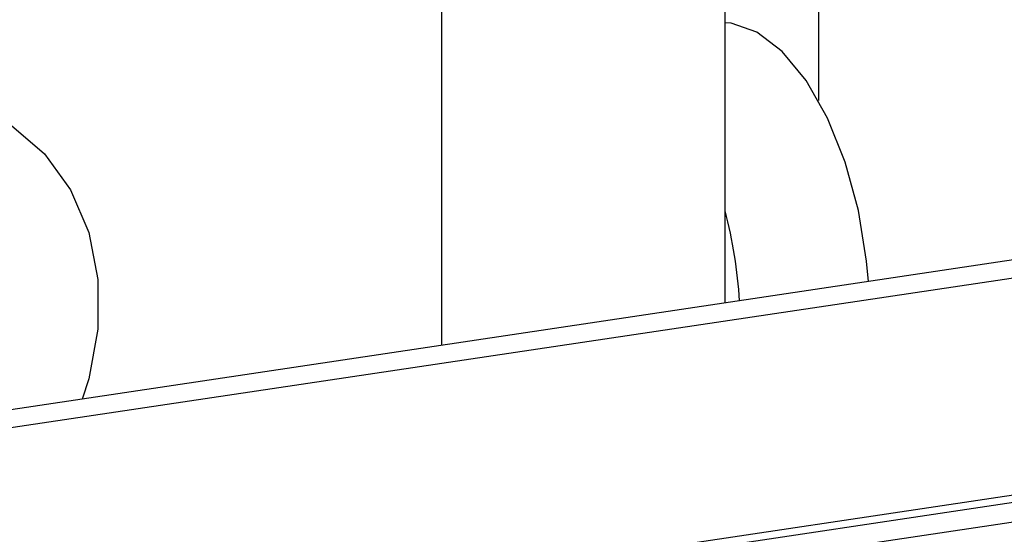
# Model space of a CAD drawing. Units: inches. Extents: x 0.3 to 33.8, y 0.2 to 21.6.
# Drawn here: x 30.8 to 31, y 15.5 to 15.6 of the extents above; entities that cross this region are included whole.
import ezdxf

# ---------------------------------------------------------------- set-up
doc = ezdxf.new("R2010")
doc.units = ezdxf.units.IN
doc.header["$MEASUREMENT"] = 0

msp = doc.modelspace()

# ---------------------------------------------------------------- linework, layer by layer
at = {"color": 7, "linetype": 'Continuous', "lineweight": 25}
for p, q in [((30.9425772914, 15.6972128697), (30.9425772914, 15.6158319831)), ((31.670101081, 15.68290467), (30.668398458, 15.533221003)), ((31.6767677374, 15.6799160898), (30.6750651143, 15.5302324227)), ((30.9220102697, 15.5711179707), (30.9220102697, 15.6760752544)), ((30.8595019171, 15.5617773947), (30.8595019171, 15.6667346785)), ((28.6319669031, 15.1770790892), (31.6767677374, 15.6320613801)), ((28.6323835783, 15.1754981019), (31.6771844125, 15.6304803928)), ((28.6348835805, 15.1715889876), (31.6796844148, 15.6265712786))]:
    msp.add_line(p, q, dxfattribs=at)
at = {"color": 7, "linetype": 'Continuous', "lineweight": 25, "flags": 128}
for points in [[(30.9536180435, 15.5758411584), (30.9532269858, 15.580327123), (30.9514147934, 15.5915297777), (30.9484887294, 15.6022364117), (30.9445856812, 15.611946113), (30.9398880999, 15.6202049777), (30.9346156408, 15.6266268577), (30.9290148966, 15.6309114684), (30.9233476643, 15.6328584324), (30.9220102264, 15.6329652699)], [(30.7370049485, 15.6161467622), (30.746752125, 15.6164606799), (30.7560732912, 15.6144755208), (30.7645610658, 15.6102781221), (30.7718445209, 15.6040519077), (30.7776053554, 15.5960690105), (30.7815916974, 15.5866783567), (30.7836294086, 15.5762902608), (30.7836294086, 15.5653588199), (30.7815916974, 15.5543617368), (30.7801770401, 15.5499240267)]]:
    msp.add_lwpolyline(points, dxfattribs=at)
at = {"color": 7, "linetype": 'Continuous', "lineweight": 25}
msp.add_arc((30.8178385025, 15.5645118754), 0.1076000782870794, 3.7746466377, 14.5022340909, dxfattribs=at)

doc.saveas('drawing.dxf')
